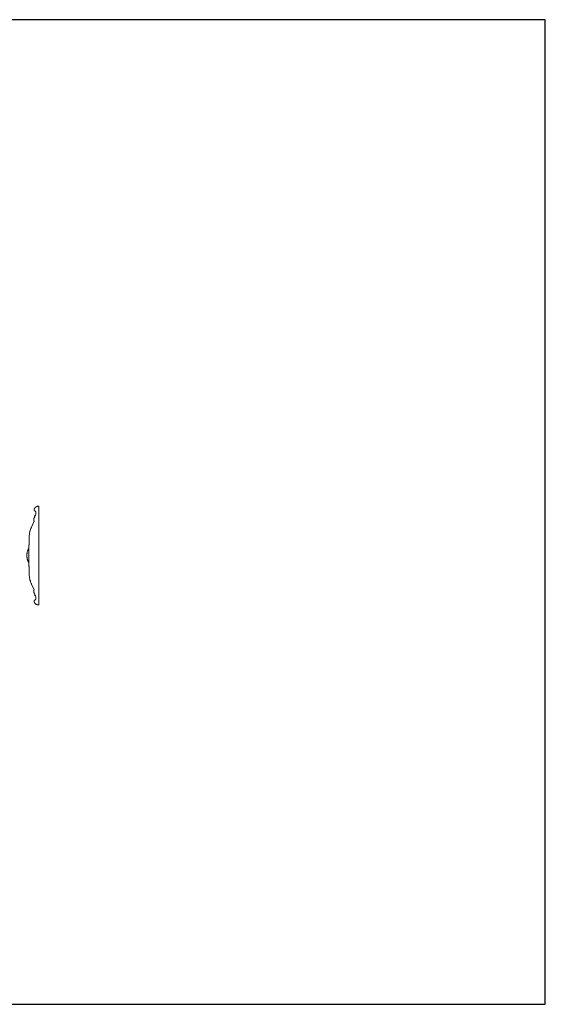
# Model space of a CAD drawing. Units: millimetres. Extents: x 7479 to 9329, y -7841 to -6244.
# Drawn here: x 8476 to 9329, y -7841 to -6244 of the extents above; entities that cross this region are included whole.
import ezdxf

# ---------------------------------------------------------------- set-up
doc = ezdxf.new("R2010")
doc.units = ezdxf.units.MM
doc.header["$MEASUREMENT"] = 0
doc.layers.add('DEFAULT', color=7, linetype='Continuous')

msp = doc.modelspace()

# ---------------------------------------------------------------- linework, layer by layer
at = {"layer": 'DEFAULT', "color": 255}
msp.add_lwpolyline([(7479.2, -7840.5), (9328.6, -7840.5), (9328.6, -6244.4), (7479.2, -6244.4), (7479.2, -7840.5)], dxfattribs=at)
at = {"layer": 'DEFAULT', "color": 255, "lineweight": 9}
for points in [[(8507.2, -7033), (8507.1, -7033), (8507, -7033), (8506.8, -7033), (8506.7, -7033), (8506.4, -7033), (8506.1, -7033), (8505.8, -7033.1), (8505.5, -7033.1), (8505.4, -7033.1), (8505.2, -7033.2), (8505.1, -7033.2), (8505, -7033.2), (8504.9, -7033.2), (8504.8, -7033.2), (8504.7, -7033.3), (8504.6, -7033.3), (8504.5, -7033.3), (8504.4, -7033.3), (8504.3, -7033.4), (8504.1, -7033.4), (8503.9, -7033.5), (8503.7, -7033.6), (8503.4, -7033.7), (8503.2, -7033.8), (8503, -7033.9), (8502.8, -7034), (8502.5, -7034.2), (8502.3, -7034.3), (8502.2, -7034.3), (8502.1, -7034.4), (8502, -7034.5), (8502, -7034.5), (8501.9, -7034.6), (8501.8, -7034.7), (8501.7, -7034.8), (8501.6, -7034.8), (8501.5, -7034.9), (8501.4, -7035), (8501.3, -7035.1), (8501.2, -7035.2), (8501.2, -7035.3), (8501.1, -7035.4), (8501, -7035.5), (8500.9, -7035.6), (8500.8, -7035.8), (8500.7, -7035.9), (8500.6, -7036), (8500.5, -7036.2), (8500.4, -7036.3), (8500.3, -7036.4), (8500.3, -7036.6), (8500.2, -7036.7), (8500.1, -7036.8), (8500, -7037), (8500, -7037.1), (8499.9, -7037.3), (8499.8, -7037.4), (8499.8, -7037.6), (8499.7, -7037.7), (8499.7, -7037.9), (8499.6, -7038), (8499.6, -7038.1), (8499.5, -7038.3), (8499.5, -7038.4), (8499.4, -7038.5), (8499.4, -7038.7), (8499.4, -7038.8), (8499.4, -7038.9)], [(8507.2, -7113), (8507.2, -7033)], [(8499.5, -7057.3), (8499.4, -7057.3), (8499.4, -7057.2), (8499.4, -7057.1), (8499.3, -7057), (8499.3, -7056.9), (8499.3, -7056.8), (8499.2, -7056.6), (8499.2, -7056.5), (8499.2, -7056.3), (8499.1, -7056.1), (8499.1, -7055.8), (8499, -7055.6), (8499, -7055.3), (8499, -7055.1), (8499, -7054.9), (8499, -7054.6), (8499, -7054.5), (8499, -7054.4), (8499, -7054.3), (8499, -7054.2), (8499, -7054.1), (8499, -7054), (8499.1, -7053.9), (8499.1, -7053.8), (8499.1, -7053.7), (8499.1, -7053.6), (8499.1, -7053.5), (8499.1, -7053.4), (8499.2, -7053.3), (8499.2, -7053.2), (8499.2, -7053.1), (8499.2, -7053), (8499.3, -7052.9), (8499.3, -7052.8), (8499.3, -7052.7), (8499.4, -7052.6), (8499.5, -7052.4), (8499.5, -7052.2), (8499.6, -7052), (8499.7, -7051.9), (8499.8, -7051.8), (8499.8, -7051.7), (8499.9, -7051.6), (8500, -7051.5), (8500, -7051.4), (8500.1, -7051.3), (8500.1, -7051.3), (8500.2, -7051.2), (8500.2, -7051.1), (8500.3, -7051), (8500.4, -7051), (8500.4, -7050.9), (8500.5, -7050.8), (8500.5, -7050.8), (8500.6, -7050.7), (8500.7, -7050.7), (8500.7, -7050.6), (8500.8, -7050.6), (8500.9, -7050.4)], [(8499.4, -7038.9), (8499.4, -7039), (8499.4, -7039), (8499.4, -7039.1), (8499.4, -7039.1), (8499.4, -7039.1), (8499.4, -7039.2), (8499.4, -7039.2), (8499.4, -7039.3), (8499.5, -7039.3), (8499.5, -7039.4), (8499.5, -7039.5), (8499.6, -7039.6), (8499.6, -7039.7), (8499.6, -7039.8), (8499.7, -7039.8), (8499.7, -7039.9), (8499.7, -7040), (8499.8, -7040), (8499.8, -7040), (8499.8, -7040.1), (8499.8, -7040.1), (8499.9, -7040.1), (8499.9, -7040.2), (8499.9, -7040.2), (8500, -7040.2), (8500, -7040.3), (8500.2, -7040.4), (8500.4, -7040.6), (8500.6, -7040.7), (8500.8, -7040.9), (8501, -7041), (8501.2, -7041.1), (8501.3, -7041.2), (8501.4, -7041.2), (8501.4, -7041.2), (8501.5, -7041.3), (8501.5, -7041.3), (8501.6, -7041.4), (8501.6, -7041.4), (8501.6, -7041.5), (8501.7, -7041.5), (8501.7, -7041.6), (8501.8, -7041.6), (8501.8, -7041.7), (8501.9, -7041.7), (8501.9, -7041.8), (8502, -7041.9), (8502, -7042), (8502.1, -7042.2), (8502.2, -7042.3), (8502.2, -7042.4), (8502.3, -7042.5), (8502.3, -7042.5), (8502.3, -7042.6), (8502.4, -7042.7), (8502.4, -7042.7), (8502.4, -7042.8), (8502.4, -7042.9), (8502.4, -7043), (8502.5, -7043), (8502.5, -7043.1), (8502.5, -7043.2)], [(8500.8, -7048.2), (8500.5, -7048.7), (8500.5, -7048.8), (8500.4, -7048.8), (8500.4, -7048.8), (8500.4, -7048.8), (8500.4, -7048.9), (8500.4, -7048.9), (8500.4, -7048.9), (8500.4, -7048.9), (8500.4, -7049), (8500.4, -7049), (8500.4, -7049.1), (8500.4, -7049.1), (8500.4, -7049.2), (8500.4, -7049.2), (8500.4, -7049.3), (8500.4, -7049.3), (8500.4, -7049.4), (8500.5, -7049.5), (8500.5, -7049.5), (8500.5, -7049.6), (8500.5, -7049.6), (8500.5, -7049.7), (8500.5, -7049.7), (8500.6, -7049.8), (8500.6, -7049.9), (8500.6, -7049.9), (8500.6, -7050), (8500.7, -7050), (8500.7, -7050.1), (8500.7, -7050.1), (8500.7, -7050.2), (8500.8, -7050.2), (8500.8, -7050.3), (8500.8, -7050.3), (8500.8, -7050.3), (8500.9, -7050.4), (8500.9, -7050.4), (8500.9, -7050.4), (8500.9, -7050.4), (8500.9, -7050.4)], [(8500.8, -7048.2), (8501.7, -7048.2)], [(8502.5, -7043.2), (8502.5, -7043.3), (8502.5, -7043.4), (8502.5, -7043.6), (8502.4, -7043.7), (8502.4, -7043.8), (8502.4, -7043.9), (8502.4, -7044.1), (8502.3, -7044.2), (8502.3, -7044.6), (8502.2, -7045.1), (8502.1, -7046.2), (8501.9, -7047.3), (8501.8, -7047.8), (8501.7, -7048.2)], [(8491.7, -7088.3), (8491.6, -7087.9), (8491.6, -7087.5), (8491.6, -7086.5), (8491.5, -7085.5), (8491.5, -7083.4), (8491.6, -7082.4), (8491.6, -7081.5), (8491.6, -7081.1), (8491.7, -7080.7), (8491.7, -7080.3), (8491.7, -7079.9), (8491.8, -7079.1), (8491.9, -7078.2), (8492.1, -7077.3), (8492.2, -7076.3), (8492.4, -7075.4), (8492.6, -7074.6), (8492.6, -7074.2), (8492.7, -7073.9), (8492.8, -7073.5), (8492.9, -7073.1), (8493.2, -7072.2), (8493.5, -7071.3), (8493.9, -7070.3), (8494.2, -7069.3), (8494.6, -7068.4), (8495, -7067.5), (8495.1, -7067.1), (8495.3, -7066.8), (8495.3, -7066.8), (8499.5, -7057.3)], [(8490.8, -7101.5), (8490.6, -7101.8), (8490.4, -7102), (8490.3, -7102.3), (8490.1, -7102.6), (8490, -7103), (8489.8, -7103.3), (8489.7, -7103.6), (8489.5, -7104), (8489.4, -7104.4), (8489.2, -7104.7), (8489, -7105.5), (8488.7, -7106.2), (8488.5, -7107), (8488.3, -7107.8), (8488.2, -7108.6), (8488, -7109.4), (8488, -7109.8), (8487.9, -7110.2), (8487.9, -7110.6), (8487.8, -7110.9), (8487.8, -7111.3), (8487.8, -7111.7), (8487.8, -7112), (8487.8, -7112.3), (8487.8, -7112.7), (8487.8, -7113)], [(8490.8, -7096.8), (8490.8, -7096.8), (8490.8, -7096.7), (8490.8, -7096.7), (8490.8, -7096.7), (8490.8, -7096.6), (8490.8, -7096.6), (8490.8, -7096.6), (8490.8, -7096.5), (8490.8, -7096.5), (8490.8, -7096.5), (8490.8, -7096.4), (8490.8, -7096.3), (8490.8, -7096.2), (8490.9, -7096.2), (8490.9, -7096.1), (8490.9, -7096), (8490.9, -7096), (8490.9, -7095.9), (8490.9, -7095.9), (8491, -7095.9), (8491, -7095.9), (8491, -7095.8), (8491, -7095.8), (8491, -7095.8), (8491, -7095.7), (8491, -7095.7), (8491.1, -7095.7), (8491.1, -7095.7), (8491.1, -7095.7), (8491.1, -7095.6), (8491.1, -7095.6), (8491.1, -7095.6), (8491.2, -7095.5), (8491.2, -7095.5), (8491.2, -7095.5), (8491.3, -7095.4), (8491.3, -7095.4), (8491.4, -7095.3), (8491.4, -7095.3), (8491.4, -7095.3), (8491.5, -7095.2), (8491.5, -7095.2), (8491.5, -7095.2), (8491.6, -7095.2), (8491.6, -7095.2), (8491.6, -7095.1), (8491.6, -7095.1), (8491.6, -7095.1)], [(8490.8, -7113), (8490.8, -7096.8)], [(8491.6, -7095.1), (8491.5, -7092.2), (8491.5, -7091.3), (8491.5, -7090.9), (8491.5, -7090.6), (8491.5, -7090.4), (8491.5, -7090.1), (8491.5, -7089.5), (8491.6, -7088.9), (8491.7, -7088.3)], [(8490.8, -7124.5), (8490.6, -7124.2), (8490.4, -7123.9), (8490.3, -7123.6), (8490.1, -7123.3), (8490, -7123), (8489.8, -7122.7), (8489.7, -7122.3), (8489.5, -7122), (8489.4, -7121.6), (8489.2, -7121.3), (8489, -7120.5), (8488.7, -7119.7), (8488.5, -7118.9), (8488.3, -7118.2), (8488.2, -7117.4), (8488, -7116.6), (8488, -7116.2), (8487.9, -7115.8), (8487.9, -7115.4), (8487.8, -7115.1), (8487.8, -7114.7), (8487.8, -7114.3), (8487.8, -7114), (8487.8, -7113.6), (8487.8, -7113.3), (8487.8, -7113)], [(8490.8, -7113), (8490.8, -7129.2)], [(8507.2, -7113), (8507.2, -7193)], [(8490.8, -7129.2), (8490.8, -7129.2), (8490.8, -7129.2), (8490.8, -7129.3), (8490.8, -7129.3), (8490.8, -7129.3), (8490.8, -7129.4), (8490.8, -7129.4), (8490.8, -7129.4), (8490.8, -7129.5), (8490.8, -7129.5), (8490.8, -7129.6), (8490.8, -7129.7), (8490.8, -7129.7), (8490.9, -7129.8), (8490.9, -7129.9), (8490.9, -7130), (8490.9, -7130), (8490.9, -7130), (8490.9, -7130.1), (8491, -7130.1), (8491, -7130.1), (8491, -7130.2), (8491, -7130.2), (8491, -7130.2), (8491, -7130.2), (8491, -7130.3), (8491.1, -7130.3), (8491.1, -7130.3), (8491.1, -7130.3), (8491.1, -7130.4), (8491.1, -7130.4), (8491.1, -7130.4), (8491.2, -7130.4), (8491.2, -7130.5), (8491.2, -7130.5), (8491.3, -7130.6), (8491.3, -7130.6), (8491.4, -7130.6), (8491.4, -7130.7), (8491.4, -7130.7), (8491.5, -7130.8), (8491.5, -7130.8), (8491.5, -7130.8), (8491.6, -7130.8), (8491.6, -7130.8), (8491.6, -7130.8), (8491.6, -7130.9), (8491.6, -7130.9)], [(8491.6, -7130.9), (8491.5, -7133.8), (8491.5, -7134.7), (8491.5, -7135.1), (8491.5, -7135.4), (8491.5, -7135.6), (8491.5, -7135.9), (8491.5, -7136.5), (8491.6, -7137.1), (8491.7, -7137.7)], [(8491.7, -7137.7), (8491.6, -7138.1), (8491.6, -7138.5), (8491.6, -7139.5), (8491.5, -7140.5), (8491.5, -7142.6), (8491.6, -7143.6), (8491.6, -7144.5), (8491.6, -7144.9), (8491.7, -7145.3), (8491.7, -7145.7), (8491.7, -7146), (8491.8, -7146.9), (8491.9, -7147.8), (8492.1, -7148.7), (8492.2, -7149.7), (8492.4, -7150.6), (8492.6, -7151.4), (8492.6, -7151.8), (8492.7, -7152.1), (8492.8, -7152.5), (8492.9, -7152.9), (8493.2, -7153.8), (8493.5, -7154.7), (8493.9, -7155.7), (8494.2, -7156.7), (8494.6, -7157.6), (8495, -7158.5), (8495.1, -7158.8), (8495.3, -7159.2), (8495.3, -7159.2), (8499.5, -7168.6)], [(8499.5, -7168.6), (8499.4, -7168.7), (8499.4, -7168.8), (8499.4, -7168.9), (8499.3, -7169), (8499.3, -7169.1), (8499.3, -7169.2), (8499.2, -7169.3), (8499.2, -7169.4), (8499.2, -7169.7), (8499.1, -7169.9), (8499.1, -7170.2), (8499, -7170.4), (8499, -7170.6), (8499, -7170.9), (8499, -7171.1), (8499, -7171.4), (8499, -7171.5), (8499, -7171.6), (8499, -7171.7), (8499, -7171.8), (8499, -7171.9), (8499, -7172), (8499.1, -7172.1), (8499.1, -7172.2), (8499.1, -7172.3), (8499.1, -7172.4), (8499.1, -7172.5), (8499.1, -7172.6), (8499.2, -7172.7), (8499.2, -7172.8), (8499.2, -7172.9), (8499.2, -7172.9), (8499.3, -7173), (8499.3, -7173.1), (8499.3, -7173.2), (8499.4, -7173.3), (8499.5, -7173.5), (8499.5, -7173.7), (8499.6, -7173.9), (8499.7, -7174.1), (8499.8, -7174.2), (8499.8, -7174.3), (8499.9, -7174.4), (8500, -7174.5), (8500, -7174.6), (8500.1, -7174.7), (8500.1, -7174.7), (8500.2, -7174.8), (8500.2, -7174.9), (8500.3, -7174.9), (8500.4, -7175), (8500.4, -7175.1), (8500.5, -7175.1), (8500.5, -7175.2), (8500.6, -7175.3), (8500.7, -7175.3), (8500.7, -7175.4), (8500.8, -7175.4), (8500.9, -7175.5)], [(8500.8, -7177.7), (8500.5, -7177.3), (8500.5, -7177.2), (8500.4, -7177.2), (8500.4, -7177.2), (8500.4, -7177.1), (8500.4, -7177.1), (8500.4, -7177.1), (8500.4, -7177.1), (8500.4, -7177), (8500.4, -7177), (8500.4, -7177), (8500.4, -7176.9), (8500.4, -7176.9), (8500.4, -7176.8), (8500.4, -7176.8), (8500.4, -7176.7), (8500.4, -7176.6), (8500.4, -7176.6), (8500.5, -7176.5), (8500.5, -7176.5), (8500.5, -7176.4), (8500.5, -7176.3), (8500.5, -7176.3), (8500.5, -7176.2), (8500.6, -7176.2), (8500.6, -7176.1), (8500.6, -7176.1), (8500.6, -7176), (8500.7, -7176), (8500.7, -7175.9), (8500.7, -7175.9), (8500.7, -7175.8), (8500.8, -7175.8), (8500.8, -7175.7), (8500.8, -7175.7), (8500.8, -7175.6), (8500.9, -7175.6), (8500.9, -7175.6), (8500.9, -7175.6), (8500.9, -7175.6), (8500.9, -7175.5)], [(8500.8, -7177.7), (8501.7, -7177.7)], [(8502.5, -7182.8), (8502.5, -7182.7), (8502.5, -7182.5), (8502.5, -7182.4), (8502.4, -7182.3), (8502.4, -7182.2), (8502.4, -7182), (8502.4, -7181.9), (8502.3, -7181.8), (8502.3, -7181.4), (8502.2, -7180.9), (8502.1, -7179.8), (8501.9, -7178.7), (8501.8, -7178.2), (8501.7, -7177.7)], [(8499.4, -7187), (8499.4, -7187), (8499.4, -7187), (8499.4, -7186.9), (8499.4, -7186.9), (8499.4, -7186.9), (8499.4, -7186.8), (8499.4, -7186.8), (8499.4, -7186.7), (8499.5, -7186.6), (8499.5, -7186.6), (8499.5, -7186.5), (8499.6, -7186.4), (8499.6, -7186.3), (8499.6, -7186.2), (8499.7, -7186.1), (8499.7, -7186.1), (8499.7, -7186), (8499.8, -7186), (8499.8, -7185.9), (8499.8, -7185.9), (8499.8, -7185.9), (8499.9, -7185.9), (8499.9, -7185.8), (8499.9, -7185.8), (8500, -7185.7), (8500, -7185.7), (8500.2, -7185.5), (8500.4, -7185.4), (8500.6, -7185.3), (8500.8, -7185.1), (8501, -7185), (8501.2, -7184.9), (8501.3, -7184.8), (8501.4, -7184.8), (8501.4, -7184.7), (8501.5, -7184.7), (8501.5, -7184.7), (8501.6, -7184.6), (8501.6, -7184.6), (8501.6, -7184.5), (8501.7, -7184.5), (8501.7, -7184.4), (8501.8, -7184.4), (8501.8, -7184.3), (8501.9, -7184.2), (8501.9, -7184.2), (8502, -7184.1), (8502, -7183.9), (8502.1, -7183.8), (8502.2, -7183.7), (8502.2, -7183.6), (8502.3, -7183.5), (8502.3, -7183.5), (8502.3, -7183.4), (8502.4, -7183.3), (8502.4, -7183.2), (8502.4, -7183.2), (8502.4, -7183.1), (8502.4, -7183), (8502.5, -7183), (8502.5, -7182.9), (8502.5, -7182.8)], [(8507.2, -7193), (8507.1, -7193), (8507, -7193), (8506.8, -7193), (8506.7, -7193), (8506.4, -7193), (8506.1, -7192.9), (8505.8, -7192.9), (8505.5, -7192.9), (8505.4, -7192.8), (8505.2, -7192.8), (8505.1, -7192.8), (8505, -7192.8), (8504.9, -7192.8), (8504.8, -7192.7), (8504.7, -7192.7), (8504.6, -7192.7), (8504.5, -7192.7), (8504.4, -7192.6), (8504.3, -7192.6), (8504.1, -7192.6), (8503.9, -7192.5), (8503.7, -7192.4), (8503.4, -7192.3), (8503.2, -7192.2), (8503, -7192.1), (8502.8, -7191.9), (8502.5, -7191.8), (8502.3, -7191.7), (8502.2, -7191.6), (8502.1, -7191.6), (8502, -7191.5), (8502, -7191.4), (8501.9, -7191.4), (8501.8, -7191.3), (8501.7, -7191.2), (8501.6, -7191.2), (8501.5, -7191.1), (8501.4, -7191), (8501.3, -7190.9), (8501.2, -7190.8), (8501.2, -7190.7), (8501.1, -7190.6), (8501, -7190.5), (8500.9, -7190.3), (8500.8, -7190.2), (8500.7, -7190.1), (8500.6, -7190), (8500.5, -7189.8), (8500.4, -7189.7), (8500.3, -7189.6), (8500.3, -7189.4), (8500.2, -7189.3), (8500.1, -7189.1), (8500, -7189), (8500, -7188.8), (8499.9, -7188.7), (8499.8, -7188.6), (8499.8, -7188.4), (8499.7, -7188.3), (8499.7, -7188.1), (8499.6, -7188), (8499.6, -7187.8), (8499.5, -7187.7), (8499.5, -7187.6), (8499.4, -7187.4), (8499.4, -7187.3), (8499.4, -7187.2), (8499.4, -7187)]]:
    msp.add_lwpolyline(points, dxfattribs=at)

doc.saveas('drawing.dxf')
